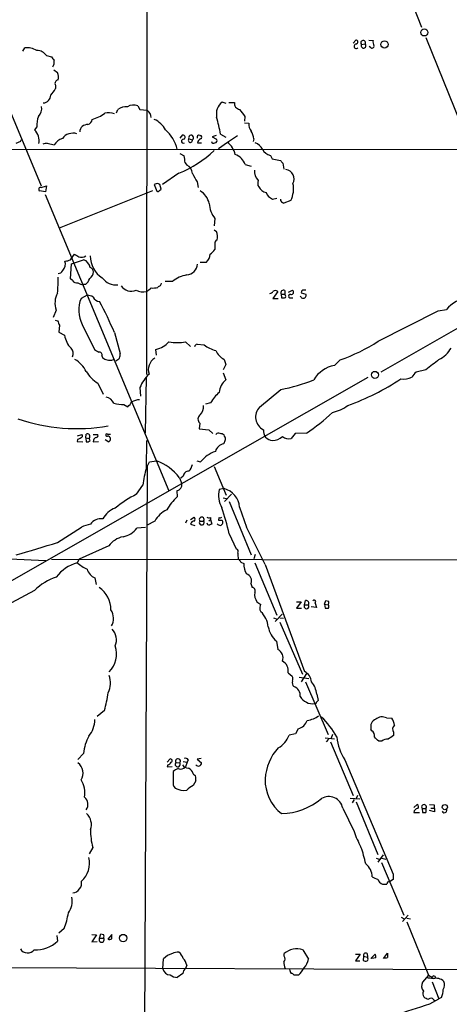
# Model space of a CAD drawing. Extents: x 5 to 1116, y 12 to 938.
# Drawn here: x 443 to 527, y 622 to 814 of the extents above; entities that cross this region are included whole.
import ezdxf

# ---------------------------------------------------------------- set-up
doc = ezdxf.new("R2010")
doc.units = 0
doc.header["$MEASUREMENT"] = 0
doc.layers.add('MAIN', color=5, linetype='CONTINUOUS')

msp = doc.modelspace()

# ---------------------------------------------------------------- linework, layer by layer
at = {"layer": 'MAIN'}
for p, q in [((467.4447, 869.1033), (467.36, 745.1513)), ((498.602, 869.1033), (521.1233, 813.054)), ((426.212, 831.2573), (446.786, 782.066)), ((507.746, 809.9213), (508.254, 810.514)), ((510.794, 810.514), (511.6407, 810.4293)), ((521.97, 811.022), (541.6973, 761.9153)), ((443.23, 808.3126), (443.5687, 808.99)), ((509.3547, 809.6673), (510.1167, 809.752)), ((511.1327, 809.0746), (510.8787, 809.244)), ((447.802, 807.466), (448.818, 807.212)), ((449.2413, 804.672), (450.0033, 804.164)), ((449.58, 801.7086), (449.58, 801.0313)), ((482.9387, 798.1526), (482.1767, 798.4066)), ((483.4467, 798.322), (484.5473, 798.322)), ((461.518, 796.29), (461.772, 796.9673)), ((465.6667, 797.6446), (466.09, 796.9673)), ((466.09, 796.9673), (467.5293, 796.798)), ((486.5793, 795.6126), (486.4947, 794.6813)), ((445.9393, 793.5806), (445.516, 792.988)), ((486.4947, 794.3426), (487.3413, 794.258)), ((441.8753, 790.3633), (442.8067, 790.7866)), ((442.8067, 790.7866), (442.8913, 791.0406)), ((473.964, 791.3793), (474.472, 791.972)), ((475.6573, 791.21), (476.3347, 791.0406)), ((477.774, 791.8873), (477.9433, 791.8873)), ((480.9913, 791.8873), (480.2293, 791.6333)), ((480.2293, 791.6333), (481.076, 791.1253)), ((481.838, 792.1413), (482.854, 791.5486)), ((485.14, 791.8026), (483.1927, 790.5326)), ((488.3573, 791.21), (488.188, 790.702)), ((364.998, 789.2626), (868.426, 788.8393)), ((447.9713, 790.3633), (449.326, 790.0246)), ((477.3507, 790.448), (478.1127, 790.448)), ((483.1927, 790.5326), (481.4147, 789.2626)), ((473.8793, 788.3313), (474.726, 787.908)), ((491.5747, 787.9926), (491.9133, 787.3153)), ((491.9133, 787.3153), (493.522, 786.9766)), ((474.8953, 786.5533), (475.234, 786.0453)), ((486.664, 786.2146), (487.8493, 785.876)), ((494.03, 786.4686), (494.1993, 785.2833)), ((473.71, 784.5213), (470.4927, 782.32)), ((447.6327, 780.8806), (446.4473, 781.05)), ((446.786, 781.7273), (447.802, 782.066)), ((447.802, 782.066), (447.6327, 780.8806)), ((450.342, 773.8533), (468.63, 781.1346)), ((469.4767, 782.4893), (468.884, 782.32)), ((468.884, 782.32), (469.392, 780.9653)), ((469.9, 781.1346), (470.2387, 781.3886)), ((470.2387, 781.3886), (469.9847, 782.32)), ((477.266, 782.828), (477.4353, 781.7273)), ((447.548, 780.3726), (471.7627, 722.4606)), ((491.998, 779.4413), (492.8447, 779.6106)), ((495.554, 779.1873), (494.1993, 778.6793)), ((480.7373, 775.6313), (480.568, 774.192)), ((480.568, 773.43), (481.076, 773.0913)), ((480.7373, 770.382), (480.7373, 769.62)), ((452.5433, 767.588), (453.3053, 768.6886)), ((452.7127, 766.826), (455.0833, 767.588)), ((452.5433, 763.8626), (452.7127, 766.826)), ((479.044, 767.08), (477.8587, 767.08)), ((452.882, 763.524), (452.5433, 763.8626)), ((455.422, 762.762), (454.9987, 762.762)), ((472.44, 763.3546), (471.0007, 763.3546)), ((543.3907, 762.9313), (513.1647, 745.6593)), ((455.7607, 760.6453), (454.5753, 760.0526)), ((493.014, 761.4073), (492.0827, 760.0526)), ((492.0827, 760.0526), (493.0987, 760.0526)), ((493.6913, 760.8993), (493.776, 760.1373)), ((493.6913, 760.8993), (494.3687, 760.8993)), ((494.3687, 761.5766), (494.3687, 760.8993)), ((495.1307, 761.238), (495.8927, 761.6613)), ((495.554, 760.1373), (495.9773, 760.1373)), ((497.6707, 761.3226), (497.586, 761.1533)), ((497.586, 761.1533), (498.5173, 760.8993)), ((449.7493, 757.7666), (449.1567, 756.3273)), ((512.6567, 751.6706), (524.3407, 757.5973)), ((524.3407, 757.5973), (525.9493, 757.8513)), ((449.4953, 755.8193), (450.0033, 755.65)), ((450.342, 754.8033), (450.2573, 753.4486)), ((454.8293, 754.9726), (457.2, 750.062)), ((450.2573, 753.4486), (451.358, 752.856)), ((461.0947, 753.364), (462.1953, 749.3)), ((474.98, 751.586), (475.996, 750.6546)), ((477.266, 751.078), (478.6207, 750.9933)), ((458.6393, 748.792), (458.8087, 748.3686)), ((469.3073, 748.9613), (469.2227, 750.062)), ((482.854, 747.0986), (482.346, 746.0826)), ((482.5153, 748.1146), (482.854, 747.0986)), ((504.1053, 746.9293), (505.206, 748.03)), ((510.6247, 744.5586), (438.658, 703.58)), ((467.2753, 744.5586), (467.106, 733.806)), ((482.346, 745.49), (482.854, 744.1353)), ((521.97, 746.0826), (520.0227, 745.6593)), ((457.8773, 743.458), (458.8933, 741.3413)), ((466.09, 742.6113), (466.1747, 740.918)), ((489.458, 738.8013), (493.6067, 742.2726)), ((462.9573, 739.3093), (463.7193, 738.886)), ((479.8907, 739.648), (478.8747, 739.394)), ((477.774, 735.6686), (477.6893, 734.568)), ((453.898, 733.2133), (454.7447, 733.4673)), ((455.5067, 732.79), (455.5913, 733.552)), ((456.946, 733.4673), (457.7927, 733.4673)), ((459.74, 733.552), (460.3327, 733.552)), ((477.6893, 734.568), (479.552, 734.3986)), ((479.552, 734.3986), (480.314, 733.6366)), ((482.6, 733.1286), (482.5153, 733.3826)), ((496.4007, 733.6366), (495.6387, 732.7053)), ((498.602, 733.7213), (496.4007, 733.6366)), ((453.898, 732.4513), (453.8133, 732.1126)), ((453.8133, 732.1126), (454.914, 732.028)), ((455.5067, 732.79), (455.5913, 732.028)), ((455.5067, 732.79), (456.184, 732.7053)), ((456.3533, 732.282), (456.184, 732.7053)), ((457.0307, 732.3666), (456.946, 732.028)), ((456.946, 732.028), (457.962, 732.1126)), ((459.3167, 732.4513), (459.994, 732.028)), ((467.36, 726.948), (467.4447, 732.282)), ((467.5293, 727.202), (466.7673, 573.024)), ((467.5293, 727.202), (467.9527, 728.1333)), ((467.9527, 728.1333), (469.3073, 728.3026)), ((477.1813, 728.3026), (477.9433, 728.1333)), ((480.568, 727.202), (482.9387, 721.614)), ((474.5567, 725.3393), (474.0487, 724.916)), ((465.4127, 721.7833), (466.6827, 723.5613)), ((473.7947, 725.0006), (474.3027, 723.8153)), ((473.2867, 722.4606), (473.3713, 721.2753)), ((482.5153, 722.884), (481.584, 722.7146)), ((483.9547, 721.7833), (482.6, 720.344)), ((482.346, 721.106), (483.0233, 720.9366)), ((483.5313, 720.344), (487.8493, 709.93)), ((485.5633, 719.2433), (486.918, 715.3486)), ((468.9687, 716.534), (467.36, 715.6873)), ((475.234, 716.7033), (474.98, 716.1106)), ((475.996, 716.8726), (476.6733, 717.296)), ((475.996, 715.9413), (476.8427, 715.6873)), ((477.774, 716.534), (478.536, 716.534)), ((479.552, 716.6186), (479.8907, 716.8726)), ((479.8907, 717.2113), (479.8907, 716.8726)), ((479.8907, 716.8726), (480.1447, 715.9413)), ((481.4993, 717.2113), (481.4147, 716.7033)), ((450.0033, 712.3853), (454.66, 715.3486)), ((467.1907, 715.264), (465.4973, 715.1793)), ((483.5313, 714.0786), (484.886, 711.1153)), ((459.994, 711.708), (454.2367, 709.0833)), ((488.6113, 710.0146), (488.3573, 709.168)), ((440.6053, 709.168), (447.7173, 708.8293)), ((448.818, 709.0833), (711.8773, 708.7446)), ((454.2367, 709.0833), (453.8133, 708.406)), ((485.3093, 709.168), (485.4787, 708.9986)), ((485.8173, 708.4906), (486.41, 708.2366)), ((488.5267, 708.406), (492.8447, 698.1613)), ((490.5587, 708.0673), (498.2633, 687.1546)), ((457.2847, 705.4426), (457.5387, 704.1726)), ((487.7647, 704.342), (488.0187, 703.58)), ((445.516, 702.9873), (424.5187, 691.896)), ((496.6547, 700.786), (497.586, 700.786)), ((497.586, 700.786), (496.6547, 699.516)), ((498.2633, 700.1933), (498.4327, 701.04)), ((498.2633, 700.1933), (498.9407, 700.1933)), ((498.2633, 699.6853), (498.2633, 700.1933)), ((500.2953, 700.532), (500.5493, 699.6853)), ((502.158, 700.278), (502.412, 701.04)), ((502.158, 700.278), (502.2427, 699.516)), ((502.158, 700.278), (502.8353, 700.1933)), ((503.0047, 700.1086), (502.8353, 700.1933)), ((489.5427, 699.1773), (489.712, 698.8386)), ((493.8607, 698.3306), (492.506, 696.8913)), ((496.6547, 699.516), (497.6707, 699.516)), ((500.5493, 699.6853), (499.5333, 699.77)), ((492.1673, 697.6533), (492.9293, 697.3993)), ((493.4373, 697.6533), (494.1147, 697.5686)), ((493.4373, 696.8066), (497.84, 686.6466)), ((492.76, 693.0813), (493.014, 691.4726)), ((495.046, 686.9006), (495.808, 686.2233)), ((498.602, 686.7313), (497.586, 685.1226)), ((497.1627, 686.054), (499.11, 685.8)), ((498.4327, 685.1226), (502.8353, 674.878)), ((500.634, 682.752), (500.888, 681.482)), ((459.1473, 679.5346), (457.708, 678.3493)), ((514.2653, 678.0953), (515.2813, 678.0106)), ((496.9933, 675.9786), (496.4853, 674.9626)), ((511.3867, 675.5553), (511.2173, 675.894)), ((515.62, 675.3013), (515.62, 674.624)), ((496.4853, 674.9626), (495.2153, 674.7086)), ((502.2427, 674.2006), (504.1053, 674.0313)), ((502.92, 673.9466), (502.4967, 673.4386)), ((503.3433, 673.4386), (507.746, 662.94)), ((503.682, 674.878), (503.428, 674.116)), ((513.334, 673.5233), (512.7413, 673.5233)), ((455.0833, 671.1526), (453.9827, 669.9673)), ((471.424, 669.4593), (471.932, 670.052)), ((474.5567, 669.544), (475.3187, 669.4593)), ((475.3187, 669.4593), (474.98, 668.528)), ((475.488, 669.8826), (475.3187, 669.4593)), ((478.028, 670.1366), (477.266, 670.052)), ((477.266, 670.052), (478.1127, 669.29)), ((506.1373, 669.8826), (515.5353, 647.5306)), ((471.5087, 668.9513), (471.424, 668.528)), ((471.424, 668.528), (472.3553, 668.6126)), ((473.1173, 669.3746), (473.8793, 669.29)), ((476.504, 667.1733), (476.9273, 666.75)), ((477.012, 665.8186), (476.504, 664.8873)), ((507.1533, 662.432), (509.016, 662.2626)), ((507.9153, 662.178), (507.5767, 661.5006)), ((508.5927, 662.94), (508.3387, 662.3473)), ((505.714, 660.4846), (507.9153, 655.9126)), ((508.3387, 661.67), (512.572, 651.4253)), ((519.5993, 660.5693), (520.2767, 661.162)), ((521.208, 660.4), (521.97, 660.4)), ((521.208, 660.4), (521.2927, 659.638)), ((522.6473, 661.162), (523.5787, 661.0773)), ((523.6633, 659.7226), (522.6473, 659.9766)), ((522.9013, 660.4846), (523.494, 660.4846)), ((523.5787, 661.0773), (523.6633, 659.7226)), ((519.5993, 659.638), (520.7, 659.638)), ((456.8613, 652.78), (456.184, 651.51)), ((512.2333, 650.6633), (512.826, 650.494)), ((513.588, 651.3406), (512.572, 649.9013)), ((513.334, 650.6633), (514.096, 650.494)), ((513.2493, 649.8166), (517.652, 639.572)), ((515.5353, 646.5146), (514.858, 646.0913)), ((517.144, 639.1486), (517.7367, 638.81)), ((518.4987, 639.572), (517.398, 638.302)), ((518.2447, 638.9793), (518.922, 638.81)), ((451.2733, 636.9473), (450.2573, 636.016)), ((518.2447, 638.2173), (522.478, 627.8033)), ((449.834, 635.5926), (450.0033, 634.492)), ((456.692, 635.762), (457.6233, 635.6773)), ((457.6233, 635.6773), (456.692, 634.3226)), ((458.216, 635.0846), (458.47, 635.9313)), ((458.216, 635.0846), (458.978, 635.0846)), ((460.5867, 635.762), (459.8247, 634.8306)), ((460.5867, 634.9153), (460.5867, 635.762)), ((456.692, 634.3226), (457.708, 634.4073)), ((470.5773, 629.0733), (470.662, 631.0206)), ((494.284, 631.5286), (494.284, 632.0366)), ((497.9247, 632.7986), (499.0253, 630.936)), ((508.1693, 631.952), (509.1007, 631.952)), ((509.1007, 631.952), (508.1693, 630.5973)), ((509.778, 631.5286), (509.6933, 630.682)), ((509.778, 631.5286), (510.54, 631.3593)), ((510.4553, 632.0366), (510.54, 631.3593)), ((511.2173, 631.1053), (512.064, 631.952)), ((512.1487, 631.19), (511.3867, 631.1053)), ((513.6727, 631.1053), (514.4347, 632.1213)), ((415.036, 629.412), (540.3427, 628.904)), ((475.234, 629.7506), (474.98, 629.158)), ((508.1693, 630.5973), (509.016, 630.5973)), ((474.472, 628.142), (473.3713, 627.38)), ((497.078, 627.8033), (496.1467, 627.8033)), ((522.478, 627.8033), (521.2927, 626.4486)), ((522.478, 627.8033), (523.24, 627.38)), ((523.6633, 627.634), (523.8327, 627.2953)), ((523.1553, 626.5333), (524.51, 623.2313)), ((525.018, 623.4853), (524.51, 623.2313)), ((522.732, 622.2153), (524.51, 623.2313)), ((523.4093, 623.062), (523.748, 622.808))]:
    msp.add_line(p, q, dxfattribs=at)
for centre, radius in [((521.6476, 811.9964), 0.6864), ((513.8635, 809.6618), 0.7105), ((511.9985, 745.1012), 0.6928), ((525.6635, 660.6646), 0.5111), ((462.816, 635.067), 0.7361)]:
    msp.add_circle(centre, radius, dxfattribs=at)
for centre, radius, start, end in [((508.2963, 810.133), 0.3833, 276.350095, 96.33524), ((509.7066, 809.9712), 0.465, 331.875328, 220.813812), ((512.9951, 810.1329), 1.3865, 167.655866, 211.266381), ((443.9346, 804.9124), 4.094, 60.681279, 95.127655), ((446.0579, 806.484), 2.0015, 29.3813, 93.397055), ((508.3596, 809.3051), 0.4474, 92.677579, 315.235411), ((509.7675, 809.4239), 0.4792, 149.475047, 43.215635), ((511.4343, 809.3181), 0.3876, 218.916045, 14.219102), ((618.4219, 933.8732), 211.6803, 216.752594, 216.981777), ((447.5845, 806.2225), 1.7692, 327.219826, 10.160309), ((448.1081, 803.3303), 2.0705, 342.989843, 23.744733), ((450.1726, 802.0473), 0.6826, 97.11981, 209.750087), ((444.9153, 803.4755), 5.2663, 315.147709, 332.346452), ((447.1274, 799.7564), 1.5213, 273.086028, 0.184545), ((483.9325, 796.0683), 2.9241, 126.902424, 192.341779), ((485.7166, 798.1406), 1.1833, 171.181683, 262.556066), ((444.627, 797.179), 2.2758, 316.506218, 9.637398), ((463.3382, 794.8935), 2.5988, 83.448718, 127.061268), ((464.8051, 795.7069), 2.1206, 66.027635, 123.498233), ((466.2918, 795.2215), 2.0042, 3.922468, 51.869267), ((824.738, 1050.2836), 423.3304, 216.754613, 216.983802), ((450.0027, 793.9475), 4.0799, 155.913317, 185.159465), ((455.5168, 795.2091), 1.274, 288.925617, 351.46412), ((454.2934, 803.2997), 8.6441, 286.695372, 304.8428), ((460.0164, 792.9318), 3.3662, 71.316917, 103.47521), ((466.886, 790.6471), 4.8077, 29.137483, 65.444101), ((437.356, 783.6151), 45.2918, 10.850705, 15.138642), ((443.2594, 790.7958), 3.1461, 350.537977, 44.170655), ((455.8454, 792.4799), 1.5265, 86.822877, 176.819129), ((466.2224, 787.4795), 7.3479, 13.365045, 48.561958), ((489.1371, 794.0099), 1.8129, 172.134055, 224.73405), ((476.8108, 788.2078), 11.9304, 14.574727, 22.295473), ((451.8982, 788.4202), 3.0316, 108.531172, 148.046304), ((453.009, 789.7284), 2.5992, 73.925313, 142.945375), ((474.5774, 790.7495), 0.3812, 80.34988, 307.732621), ((474.4659, 791.5305), 0.4415, 293.406467, 89.208421), ((475.9431, 790.9137), 0.4117, 133.966603, 17.955184), ((476.0778, 791.4523), 0.4853, 301.964083, 209.951354), ((477.6259, 791.5274), 0.3892, 67.632677, 202.367323), ((478.4095, 790.236), 1.0798, 115.577863, 168.67758), ((477.8445, 791.5487), 0.3527, 286.262154, 73.733298), ((480.4593, 790.7368), 0.4009, 184.980886, 313.908399), ((480.7374, 790.8713), 0.4233, 269.986465, 36.875312), ((448.6092, 784.9719), 5.429, 96.747755, 105.868999), ((465.8571, 804.2963), 21.2772, 291.658646, 313.740516), ((480.4891, 787.1194), 4.3542, 13.853694, 51.617211), ((487.6902, 787.9534), 2.6592, 27.41976, 69.73396), ((491.9424, 790.0377), 2.0779, 204.439847, 259.80737), ((468.4836, 786.4399), 6.4127, 1.013251, 13.234432), ((483.5567, 785.0548), 3.3167, 20.468093, 69.528066), ((620.7759, 913.7225), 179.6053, 224.885409, 225.114592), ((474.5779, 784.4155), 1.7569, 0.688116, 68.072023), ((491.1011, 784.9523), 2.664, 176.520126, 224.592424), ((494.3688, 783.3784), 1.8378, 331.068332, 82.059041), ((500.8317, 797.5453), 27.7838, 208.151882, 211.985688), ((490.4656, 782.5283), 1.3778, 156.303948, 211.326067), ((446.6908, 781.3516), 0.3876, 75.780898, 231.083955), ((469.5613, 781.3041), 0.3787, 243.44848, 333.414653), ((427.4032, 655.3972), 133.8752, 71.453843, 71.683013), ((475.7222, 777.6315), 4.0312, 13.822175, 57.99537), ((491.3532, 783.0202), 2.3921, 210.3373, 254.84887), ((491.323, 781.4078), 4.7783, 332.308755, 13.081436), ((492.887, 781.6003), 2.3349, 202.380135, 247.619865), ((494.3031, 779.4536), 0.7812, 180.902163, 262.364646), ((484.8958, 778.8618), 5.2659, 182.908536, 217.841583), ((481.6096, 770.6782), 0.9212, 119.163951, 198.755539), ((478.6782, 772.1585), 2.5729, 344.769491, 21.257193), ((477.7309, 771.6948), 3.6528, 304.616288, 325.389367), ((451.2957, 770.4823), 3.1517, 272.673305, 293.318658), ((580.7307, 980.113), 246.8552, 238.922647, 239.151826), ((454.6599, 769.6201), 1.5265, 250.565587, 303.69215), ((454.48, 765.7941), 1.8926, 8.198602, 71.41188), ((461.6208, 768.4322), 5.2681, 180.894035, 236.641743), ((477.4797, 768.8058), 2.3293, 312.189798, 357.115852), ((449.6249, 766.7677), 1.9039, 317.085813, 17.3034), ((455.9087, 765.014), 1.1402, 10.270241, 67.050813), ((475.0127, 766.9626), 2.3485, 275.407139, 354.592861), ((421.8339, 763.3977), 28.2655, 355.273426, 1.629161), ((449.961, 766.1061), 1.2341, 275.906937, 329.04341), ((454.0676, 764.6246), 2.3029, 306.022983, 342.896356), ((455.3795, 765.3444), 1.6561, 302.475173, 355.598376), ((461.5285, 766.2357), 3.5667, 218.159302, 273.914626), ((476.1717, 758.8533), 5.847, 99.228568, 129.659654), ((453.7774, 764.2092), 1.1274, 217.424828, 280.491662), ((455.0407, 764.5817), 1.8202, 234.460493, 268.677807), ((464.3826, 763.764), 2.3055, 213.010428, 294.209275), ((465.6808, 764.6951), 3.6918, 297.055067, 315), ((468.63, 766.5698), 4.498, 265.681504, 281.949474), ((470.4378, 761.405), 1.1629, 108.473899, 138.911869), ((597.1539, 720.412), 133.8752, 161.443679, 161.672862), ((453.2531, 759.1578), 3.7699, 149.545551, 201.655781), ((460.0652, 757.7807), 5.9414, 157.51863, 208.205397), ((455.7247, 758.2761), 2.3695, 58.974039, 89.129457), ((458.1567, 760.7469), 1.2883, 199.985006, 272.638308), ((466.6404, 763.9054), 2.5997, 239.679947, 286.069518), ((491.152, 762.0839), 1.1507, 287.082228, 323.98361), ((492.5483, 760.8992), 0.6892, 47.493128, 132.500744), ((494.1287, 761.1392), 0.4989, 61.246562, 208.743369), ((493.9878, 761.7022), 1.5792, 262.29219, 290.390429), ((493.9455, 760.4337), 0.6292, 340.338213, 47.731211), ((495.4778, 760.476), 0.3471, 77.317201, 282.679176), ((495.644, 761.2697), 0.4639, 258.813597, 57.580908), ((497.9931, 760.6453), 0.5825, 188.35959, 25.85241), ((497.967, 761.365), 0.2993, 81.875312, 188.143638), ((498.2633, 634.6614), 127.0002, 89.885409, 90.114591), ((531.2273, 753.3557), 6.9331, 97.959118, 139.576904), ((392.6113, 724.7519), 74.2201, 22.674984, 27.881033), ((661.8173, 839.8895), 227.9506, 201.687966, 201.917182), ((455.8762, 753.5276), 4.5678, 188.454726, 224.675377), ((451.6664, 749.306), 1.3946, 330.655675, 46.406248), ((468.1271, 754.7666), 4.8305, 283.109303, 318.818984), ((473.3714, 759.1211), 7.7049, 257.94861, 282.050662), ((477.3507, 750.4852), 0.5987, 98.131455, 171.857718), ((481.7819, 754.6344), 4.8219, 229.035512, 259.542536), ((493.4379, 781.5586), 35.5339, 289.340406, 302.742124), ((522.0573, 753.1332), 5.5859, 296.045775, 329.71211), ((584.6343, 961.5011), 246.8724, 238.922639, 239.151802), ((458.1525, 749.0249), 0.5396, 334.432122, 101.30785), ((543.8819, 959.849), 227.9505, 248.086328, 248.315511), ((460.4583, 750.0218), 2.3374, 292.391335, 314.986134), ((459.8239, 749.0459), 2.385, 343.501866, 6.116015), ((470.415, 746.1007), 2.6898, 122.526738, 198.752219), ((484.616, 751.6318), 4.0968, 205.120731, 239.151612), ((450.5719, 743.2904), 5.587, 26.050465, 59.708278), ((460.1856, 749.6443), 1.6992, 251.81457, 295.806501), ((505.1003, 741.1295), 5.8846, 99.734762, 149.283376), ((1031.264, 112.0686), 813.2368, 128.5452223, 128.7743942), ((461.8143, 749.681), 7.3638, 212.319617, 237.680384), ((472.8004, 739.9801), 7.2078, 133.181349, 158.589468), ((517.5424, 748.0688), 3.7951, 262.6866, 295.496189), ((773.6114, 533.4662), 330.6556, 140.078726, 140.307898), ((485.0541, 741.4412), 3.4783, 129.236325, 176.063314), ((488.4733, 772.0511), 30.2177, 279.780867, 292.508579), ((490.0368, 785.4384), 49.2159, 289.82711, 303.302572), ((459.1183, 738.7034), 2.078, 24.444868, 79.807858), ((486.3253, 736.0075), 7.393, 129.890213, 150.500145), ((463.0313, 747.4684), 8.1594, 255.657028, 269.480363), ((461.7724, 741.2564), 3.0674, 309.397568, 332.020577), ((466.1674, 736.7018), 3.5425, 92.622685, 118.42213), ((476.1947, 738.9369), 2.3501, 315.075852, 4.957808), ((491.4134, 736.8724), 2.7466, 135.390885, 244.246608), ((502.2582, 745.0951), 7.4472, 281.022044, 306.903596), ((478.4449, 736.4399), 1.0222, 124.992939, 228.98227), ((480.5751, 761.4619), 33.0834, 303.017348, 314.302323), ((453.6634, 769.8219), 35.2196, 251.029198, 280.214967), ((454.4342, 733.1851), 0.4196, 289.652905, 42.26634), ((455.7869, 733.0581), 0.5312, 318.380793, 111.60513), ((457.5848, 733.2056), 0.3342, 262.071139, 51.53563), ((459.6342, 733.3403), 0.2367, 63.445776, 296.554224), ((459.7982, 732.5624), 0.5691, 290.122441, 95.868852), ((481.4231, 733.0863), 0.6418, 59.034712, 143.580088), ((481.6693, 732.1145), 1.5244, 56.291169, 86.841227), ((481.8383, 732.536), 0.965, 344.739674, 37.882794), ((492.0496, 734.1305), 1.8492, 171.663507, 268.401031), ((491.7973, 735.664), 3.388, 273.396154, 309.346522), ((495.0979, 734.404), 1.7827, 229.718724, 287.659452), ((538.9166, 563.2858), 189.3281, 116.453857, 116.683026), ((455.7608, 732.7895), 0.7801, 257.451277, 319.418621), ((457.6232, 732.2821), 0.5985, 98.116564, 171.883436), ((482.784, 729.5911), 2.0443, 99.952128, 163.687328), ((313.25, 816.5933), 189.3283, 333.327124, 333.556307), ((483.2437, 723.6795), 6.9232, 110.474874, 139.960463), ((466.1268, 719.2801), 9.5667, 36.724122, 70.582058), ((473.7939, 728.0491), 2.5759, 316.335438, 350.530364), ((481.6252, 722.3341), 14.9928, 162.07685, 175.30494), ((475.5726, 725.2547), 1.0194, 85.234025, 175.239626), ((473.0574, 723.6909), 1.2515, 280.557502, 5.704671), ((475.6093, 701.6384), 22.5785, 116.846838, 129.446153), ((486.2623, 721.5686), 4.8166, 166.235819, 210.023449), ((481.4908, 718.9301), 4.0845, 4.397737, 75.473491), ((480.9906, 713.0971), 11.1775, 132.973777, 149.706923), ((462.8116, 714.7965), 4.5489, 109.89013, 151.639443), ((473.7929, 713.7159), 5.587, 116.050465, 149.708278), ((424.786, 700.1784), 60.3674, 13.312377, 18.325279), ((458.1318, 707.8969), 8.2208, 101.890309, 114.981146), ((458.4488, 714.5232), 2.4606, 81.589326, 144.806914), ((476.6735, 715.8564), 0.6828, 82.891635, 172.85729), ((476.2259, 716.8606), 0.6243, 328.458631, 44.22122), ((478.155, 716.8303), 0.4827, 322.12814, 217.87186), ((478.155, 716.2529), 0.4735, 143.580269, 36.419731), ((479.6789, 718.7762), 1.5791, 249.609571, 277.70781), ((479.6882, 716.3503), 0.5806, 195.484491, 264.910999), ((522.2132, 588.8643), 133.8593, 108.316987, 108.546184), ((481.9011, 716.66), 0.9747, 220.573242, 266.288367), ((481.7534, 886.0532), 169.3502, 269.885409, 270.114558), ((481.6688, 718.1416), 0.9456, 259.674018, 296.58673), ((481.5419, 716.4067), 0.778, 292.371723, 337.628278), ((481.8803, 716.3223), 0.4359, 330.941566, 60.941566), ((462.0074, 717.7491), 4.334, 280.376266, 323.633797), ((204.8089, 569.7413), 317.4697, 25.830734, 27.29999), ((377.1547, 938.8614), 237.9041, 285.78599, 287.830975), ((463.8276, 708.7681), 4.8311, 102.426669, 142.516228), ((484.7378, 710.5649), 0.57, 328.677654, 74.930019), ((488.572, 709.9723), 3.3604, 174.941414, 193.848085), ((456.0993, 700.7283), 8.0108, 106.580659, 142.436597), ((461.0685, 717.403), 11.5579, 231.117221, 242.662089), ((612.6479, 793.3945), 152.6259, 213.57026, 213.799443), ((489.448, 707.9166), 3.0548, 173.987067, 214.08542), ((458.4499, 708.0237), 2.8319, 198.267962, 245.703897), ((486.5119, 704.8962), 1.37, 336.136883, 72.75675), ((453.0015, 695.6403), 10.4886, 108.063374, 135.53499), ((455.2512, 699.2898), 5.1673, 358.752491, 56.125721), ((487.9339, 702.9026), 0.6827, 330.265529, 82.864574), ((490.6787, 702.137), 2.194, 168.777135, 218.008057), ((616.2765, 869.8409), 211.6403, 233.014163, 233.243367), ((492.8909, 699.4736), 3.3613, 166.153931, 185.057234), ((498.6655, 699.8546), 0.4364, 202.827922, 50.905504), ((498.3733, 700.083), 0.9588, 47.155503, 86.448267), ((498.7136, 700.5281), 0.4046, 304.14965, 39.604292), ((500.126, 700.786), 0.3053, 303.684862, 146.315138), ((545.016, 827.9552), 133.8752, 251.443679, 251.672862), ((502.487, 700.5808), 0.521, 311.950431, 33.793765), ((458.0525, 697.5459), 2.8729, 328.495843, 34.600554), ((486.2609, 695.3312), 4.9206, 6.34855, 45.46356), ((502.5814, 868.8659), 169.3502, 269.885409, 270.114558), ((502.0729, 699.9394), 0.947, 333.443066, 10.291859), ((458.3264, 693.3269), 3.1646, 338.167323, 42.184904), ((495.7167, 696.6438), 4.6296, 189.555099, 230.308993), ((456.5353, 690.575), 4.9841, 315.312147, 18.421498), ((492.1938, 689.8058), 1.8577, 340.530197, 63.799094), ((492.8631, 687.2575), 2.2119, 350.714407, 60.708142), ((497.0362, 684.8689), 2.5943, 5.61214, 61.770445), ((456.0606, 684.896), 4.2878, 333.845504, 20.428581), ((495.0831, 685.6879), 0.9012, 333.941047, 36.449005), ((497.1206, 684.9957), 1.2631, 166.433519, 219.555259), ((496.1692, 682.2415), 4.4939, 6.522806, 39.875113), ((428.9958, 687.9724), 31.3099, 344.365895, 350.87315), ((495.5812, 682.4347), 1.8454, 354.068513, 72.155142), ((499.7955, 683.5915), 2.7339, 209.529909, 278.735327), ((500.3376, 681.0728), 0.2231, 235.334082, 18.418709), ((585.3936, 596.6377), 119.7487, 134.885409, 135.114591), ((452.1937, 677.8053), 5.0912, 320.096447, 359.451931), ((496.3702, 678.4542), 2.5528, 284.127695, 340.148245), ((497.789, 683.2699), 5.7669, 279.807289, 304.523106), ((489.8118, 666.2466), 16.81, 28.897716, 45.637491), ((512.8122, 676.3275), 1.6528, 113.667885, 195.205863), ((513.4154, 676.232), 2.048, 65.481027, 128.206723), ((513.3512, 676.5142), 2.4422, 3.328575, 37.7863), ((510.8998, 674.6451), 1.0322, 344.543335, 61.856008), ((516.4498, 675.8855), 1.0149, 130.604356, 215.146506), ((463.5245, 670.466), 8.4691, 151.251804, 175.349847), ((490.9375, 676.2564), 4.5492, 298.363793, 340.108787), ((514.1149, 675.2744), 9.6288, 185.389558, 214.05348), ((300.6305, 462.2842), 299.3542, 44.882025, 45.111194), ((514.3781, 672.5077), 1.4565, 81.077682, 135.792749), ((684.4619, 420.2855), 305.2796, 123.578084, 123.807267), ((500.4469, 665.6144), 9.9031, 137.90304, 176.857398), ((471.4302, 669.7614), 0.8139, 275.534773, 338.212969), ((472.0589, 669.7556), 0.3224, 293.217258, 113.17759), ((473.53, 669.6181), 0.4792, 316.792551, 210.541326), ((474.98, 669.6285), 0.5681, 26.574073, 116.56054), ((452.5914, 667.3361), 2.3986, 325.803103, 54.546737), ((480.3531, 666.6653), 7.7996, 173.142318, 186.857682), ((474.4576, 665.7202), 2.6338, 110.372473, 134.567756), ((473.4639, 669.0227), 0.4939, 134.565266, 32.760315), ((474.0358, 669.3129), 1.2278, 246.219924, 320.263736), ((475.5445, 669.6006), 1.3269, 209.296598, 271.217773), ((474.9986, 666.8439), 1.541, 12.342492, 68.127477), ((477.5183, 669.2637), 0.595, 211.675643, 2.533474), ((32526.7892, 15037.6984), 35186.2649, 204.10683708, 204.33602014), ((450.8927, 663.4903), 4.4497, 348.475421, 34.146833), ((473.9643, 665.3531), 1.4075, 164.298955, 223.776594), ((474.643, 666.0727), 2.3826, 353.877836, 16.515207), ((498.6931, 665.8704), 8.1395, 177.980017, 232.835579), ((30455.4035, 14294.5832), 32989.8629, 204.40177252, 204.7338715), ((474.7935, 667.9612), 4.0294, 242.741148, 276.276281), ((478.9482, 660.2226), 5.2663, 117.653548, 134.852291), ((454.1785, 661.2022), 1.7639, 323.218452, 52.483693), ((493.3872, 672.125), 12.7469, 271.747876, 309.90922), ((502.9546, 659.8901), 2.8228, 12.158269, 119.483802), ((520.4604, 659.5389), 0.8668, 96.565023, 173.434977), ((520.0871, 660.7552), 0.4488, 307.666685, 65.010871), ((521.589, 660.6811), 0.4735, 323.580269, 216.419731), ((520.732, 660.019), 1.2953, 342.894019, 17.105981), ((525.5738, 660.0463), 0.4957, 198.135242, 21.825018), ((453.6747, 657.2382), 2.9342, 340.346045, 46.995585), ((521.6314, 828.9879), 169.3502, 269.885409, 270.114558), ((469.1259, 656.037), 12.6897, 179.03236, 194.872259), ((524.9751, 661.6699), 18.0051, 198.648386, 209.277824), ((482.6922, 643.5862), 28.1508, 12.257138, 19.244268), ((451.4462, 649.7201), 4.7842, 312.201831, 13.446311), ((508.3809, 647.0649), 3.0907, 359.21581, 53.914292), ((513.1506, 649.7465), 3.1999, 238.345929, 259.582729), ((514.0438, 647.0136), 1.529, 195.721489, 249.298785), ((769.5351, 647.0226), 254.0003, 179.885409, 180.114592), ((452.7377, 645.8298), 1.9532, 276.7328, 10.209344), ((513.9267, 857.2331), 211.6502, 269.885381, 270.114592), ((514.7874, 645.6539), 0.4431, 80.831064, 189.168936), ((448.741, 642.3454), 4.1159, 325.181324, 9.76235), ((436.9684, 642.5626), 15.3676, 338.567818, 350.383095), ((458.597, 634.7682), 0.4952, 140.292193, 39.707807), ((501.0465, 762.839), 133.8593, 251.453817, 251.683013), ((458.3849, 635.4233), 0.683, 330.270726, 29.729274), ((460.0361, 636.3988), 1.5824, 262.322568, 290.362373), ((444.1361, 633.8346), 1.6586, 211.501131, 321.344508), ((445.8519, 638.6818), 5.8982, 265.910784, 314.736232), ((496.7178, 629.4868), 3.5249, 69.977037, 133.666604), ((473.4751, 628.1615), 4.011, 104.955433, 134.535357), ((473.4135, 630.471), 1.8436, 80.745113, 121.873611), ((472.3556, 630.428), 2.303, 17.103644, 53.977017), ((472.6942, 629.3275), 2.5748, 9.457932, 43.667122), ((493.6413, 631.0245), 0.8168, 313.090021, 38.108767), ((495.1319, 631.8242), 3.9934, 319.724886, 347.149056), ((510.159, 631.7262), 0.4292, 46.331342, 207.412843), ((510.0912, 631.0235), 0.5605, 310.507058, 36.804478), ((510.5805, 631.4014), 1.5824, 352.322568, 20.362373), ((514.0537, 632.0797), 0.8907, 244.674936, 295.325064), ((726.1345, 631.6979), 211.7002, 179.885408, 180.114564), ((471.9206, 629.2379), 1.3533, 186.98586, 274.072043), ((475.94, 628.043), 1.4713, 130.728008, 176.141889), ((498.4245, 630.6126), 4.2292, 182.501675, 200.117139), ((492.1595, 632.7053), 6.9441, 315.096266, 330.089225), ((510.2435, 632.1622), 1.5791, 249.609571, 277.70781), ((473.5131, 629.8181), 2.4422, 232.2137, 266.671425), ((497.4816, 629.3703), 2.2147, 189.924207, 213.68361), ((495.7062, 627.693), 0.4541, 14.057665, 98.549485), ((521.4394, 616.8683), 10.4451, 79.129203, 86.622877), ((523.494, 627.4364), 0.2602, 49.410647, 192.519254), ((524.0166, 625.2372), 1.984, 44.103518, 107.823995), ((522.7278, 625.6882), 1.6241, 152.082738, 218.796444), ((523.9913, 625.8877), 1.6235, 327.24569, 26.732347), ((522.5001, 624.1969), 1.1411, 155.472102, 213.326577), ((522.9652, 625.4541), 2.3584, 233.024664, 258.077809), ((522.9074, 622.7053), 0.6157, 35.401383, 134.216978), ((521.632, 625.0375), 3.7248, 335.372473, 359.566217), ((-31.0646, 2356.7906), 1820.8356, 287.4775025, 287.7066852)]:
    msp.add_arc(centre, radius, start, end, dxfattribs=at)

doc.saveas('drawing.dxf')
